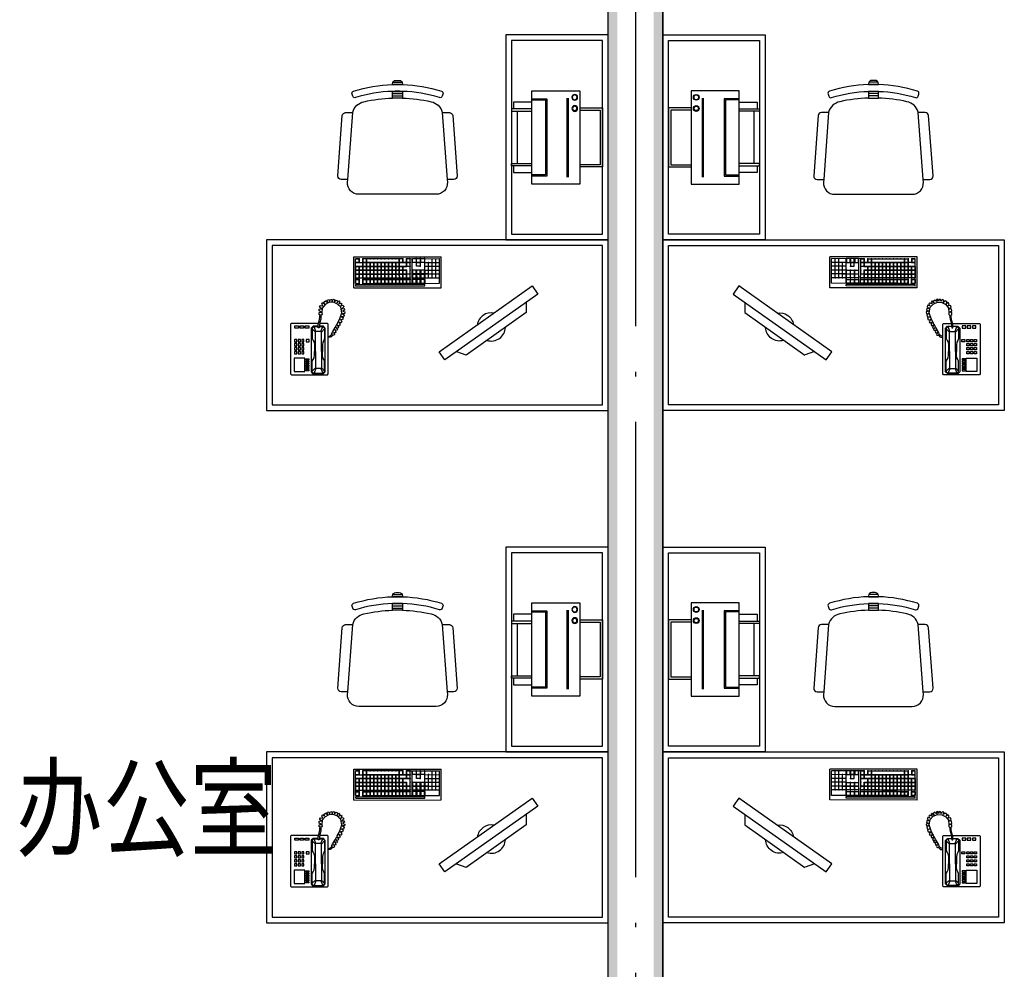
# Model space of a CAD drawing. Extents: x 5312013 to 5852623, y -570952 to -253382.
# Drawn here: x 5808688 to 5813013, y -317830 to -313658 of the extents above; entities that cross this region are included whole.
import ezdxf

# ---------------------------------------------------------------- set-up
doc = ezdxf.new("R2010")
doc.units = 0
doc.header["$LTSCALE"] = 1000
doc.header["$MEASUREMENT"] = 0
doc.linetypes.add('DOTE', pattern=[2.42, 2, -0.2, 0.02, -0.2])
for name, color, linetype in [('A-新隔墙', 4, 'Continuous'), ('DOTE', 1, 'DOTE'), ('P-固定家具（落地、到顶）', 142, 'Continuous'), ('P-活动家具', 146, 'Continuous'), ('PUB_TEXT', 7, 'Continuous'), ('PUB_WALL', 9, 'Continuous'), ('WALL', 151, 'Continuous'), ('新建筑', 6, 'Continuous')]:
    doc.layers.add(name, color=color, linetype=linetype)
doc.styles.get("Standard").update_dxf_attribs({"font": 'TSSDENG', "width": 0.8, "bigfont": 'HZTXT'})

# ---------------------------------------------------------------- blocks, each defined once
blk = doc.blocks.new('$plan$00002449')
at = {"layer": 'P-固定家具（落地、到顶）'}
for p, q in [((-21.8, -18.5), (21.8, -18.5)), ((-20.4, -8.6), (20.4, -8.6)), ((-21.8, -48.3), (21.8, -48.3)), ((-21.8, -58.2), (21.8, -58.2)), ((-21.8, -68.1), (21.8, -68.1)), ((-218.4, -436), (-196.8, -141)), ((196.8, -141), (218.4, -436))]:
    blk.add_line(p, q, dxfattribs=at)
blk.add_lwpolyline([(-193, -47.4, -0.066975), (-21.8, -18.5), (-21.8, -14.9, -0.414214), (-6.9, 0), (6.9, 0, -0.414214), (21.8, -14.9), (21.8, -18.5, -0.066975), (193, -47.4, -0.418751), (199.5, -60), (196.4, -69.4, -0.40962), (184.1, -75.8, 0.066511), (21.8, -48.3), (21.8, -77.9, -0.047157), (147.3, -93.9, -0.296404), (196.7, -139.9), (196.8, -141), (227.7, -141, -0.392979), (242.6, -154.8), (262, -420, -0.435772), (247.1, -436), (218.4, -436), (219.2, -447.3, -0.435772), (169.8, -500.5), (-169.8, -500.5, -0.435772), (-219.2, -447.3), (-218.4, -436), (-247.1, -436, -0.435772), (-262, -420), (-242.6, -154.8, -0.392979), (-227.7, -141), (-196.8, -141), (-196.7, -139.9, -0.295153), (-147.3, -93.9, -0.047157), (-21.8, -77.9), (-21.8, -48.3, 0.066511), (-184.1, -75.8, -0.409629), (-196.4, -69.4), (-199.5, -60, -0.418751), (-193, -47.4)], format="xyb", dxfattribs=at)
for centre, radius, start, end in [((0, -669.2), 651, 88.0798, 91.9202), ((0, -669.2), 621.3, 87.9878, 92.0122), ((0, -749.6), 672, 88.1397, 91.8603)]:
    blk.add_arc(centre, radius, start, end, dxfattribs=at)
blk = doc.blocks.new('65514')
at = {"layer": 'P-活动家具'}
for p, q in [((1058846.8, 493200.9), (1059254.8, 493490)), ((1059254.8, 493490), (1059279.8, 493454.7)), ((1059279.8, 493454.7), (1058871.9, 493165.6)), ((1058897.4, 493282.7), (1059161.7, 493470)), ((1059203.8, 493453.8), (1059162.6, 493468.7)), ((1058897.8, 493237), (1058897.4, 493282.7)), ((1058871.9, 493165.6), (1058846.8, 493200.9)), ((1059654.6, 493174), (1059270.7, 493173.6)), ((1059270.7, 493173.6), (1059270.8, 493037.6)), ((1059614.7, 493154), (1059278.7, 493153.6)), ((1059278.7, 493153.6), (1059278.8, 493045.6)), ((1059646.4, 493165.7), (1059342.7, 493165.3)), ((1059342.7, 493165.3), (1059342.7, 493159)), ((1059646.4, 493159.3), (1059342.7, 493159)), ((1059342.7, 493153.7), (1059342.8, 493045.7)), ((1059342.7, 493136.8), (1059342.7, 493153.6)), ((1059344.1, 493153.7), (1059344.1, 493136.9)), ((1059360.1, 493153.7), (1059344.1, 493153.7)), ((1059344.1, 493136.9), (1059360.1, 493136.9)), ((1059360.1, 493136.9), (1059360.1, 493153.7)), ((1059378.5, 493153.7), (1059362.5, 493153.7)), ((1059362.5, 493153.7), (1059362.5, 493136.9)), ((1059362.5, 493136.9), (1059378.5, 493136.9)), ((1059378.5, 493136.9), (1059378.5, 493153.7)), ((1059381.1, 493153.7), (1059381.1, 493136.9)), ((1059397.1, 493153.7), (1059381.1, 493153.7)), ((1059381.1, 493136.9), (1059397.1, 493136.9)), ((1059397.1, 493136.9), (1059397.1, 493153.7)), ((1059398.7, 493153.7), (1059398.8, 493045.7)), ((1059422.7, 493153.8), (1059406.7, 493153.7)), ((1059406.7, 493153.7), (1059406.7, 493136.9)), ((1059406.7, 493136.9), (1059422.7, 493137)), ((1059422.7, 493137), (1059406.7, 493136.9)), ((1059422.7, 493137), (1059406.7, 493136.9)), ((1059422.7, 493153.8), (1059422.7, 493137)), ((1059422.7, 493137), (1059422.7, 493153.8)), ((1059438.7, 493153.8), (1059422.7, 493153.8)), ((1059422.7, 493153.8), (1059422.7, 493137)), ((1059438.7, 493137), (1059422.7, 493137)), ((1059438.7, 493137), (1059422.7, 493137)), ((1059422.7, 493137), (1059438.7, 493137)), ((1059438.7, 493137), (1059438.7, 493153.8)), ((1059454.7, 493153.8), (1059438.7, 493153.8)), ((1059438.7, 493153.8), (1059438.7, 493137)), ((1059454.7, 493137), (1059438.7, 493137)), ((1059454.7, 493137), (1059438.7, 493137)), ((1059438.7, 493137), (1059454.7, 493137)), ((1059454.7, 493137), (1059454.7, 493153.8)), ((1059470.7, 493153.8), (1059454.7, 493153.8)), ((1059454.7, 493153.8), (1059454.7, 493137)), ((1059470.7, 493137), (1059454.7, 493137)), ((1059470.7, 493137), (1059454.7, 493137)), ((1059454.7, 493137), (1059470.7, 493137)), ((1059486.7, 493153.8), (1059470.7, 493153.8)), ((1059470.7, 493153.8), (1059470.7, 493137)), ((1059470.7, 493137), (1059470.7, 493153.8)), ((1059470.7, 493137), (1059486.7, 493137)), ((1059486.7, 493137), (1059470.7, 493137)), ((1059486.7, 493137), (1059470.7, 493137)), ((1059502.7, 493153.9), (1059486.7, 493153.8)), ((1059486.7, 493137), (1059486.7, 493153.8)), ((1059486.7, 493153.8), (1059486.7, 493137)), ((1059502.7, 493137.1), (1059486.7, 493137)), ((1059486.7, 493137), (1059502.7, 493137.1)), ((1059502.7, 493137.1), (1059486.7, 493137)), ((1059518.7, 493153.9), (1059502.7, 493153.9)), ((1059502.7, 493137.1), (1059502.7, 493153.9)), ((1059502.7, 493153.9), (1059502.7, 493137.1)), ((1059518.7, 493137.1), (1059502.7, 493137.1)), ((1059502.7, 493137.1), (1059518.7, 493137.1)), ((1059518.7, 493137.1), (1059502.7, 493137.1)), ((1059518.7, 493137.1), (1059518.7, 493153.9)), ((1059534.7, 493153.9), (1059518.7, 493153.9)), ((1059518.7, 493153.9), (1059518.7, 493137.1)), ((1059534.7, 493137.1), (1059518.7, 493137.1)), ((1059518.7, 493137.1), (1059534.7, 493137.1)), ((1059534.7, 493137.1), (1059518.7, 493137.1)), ((1059534.7, 493137.1), (1059534.7, 493153.9)), ((1059550.7, 493153.9), (1059534.7, 493153.9)), ((1059534.7, 493153.9), (1059534.7, 493137.1)), ((1059550.7, 493137.1), (1059534.7, 493137.1)), ((1059534.7, 493137.1), (1059550.7, 493137.1)), ((1059550.7, 493137.1), (1059534.7, 493137.1)), ((1059550.7, 493137.1), (1059550.7, 493153.9)), ((1059566.7, 493153.9), (1059550.7, 493153.9)), ((1059550.7, 493153.9), (1059550.7, 493137.1)), ((1059566.7, 493137.1), (1059550.7, 493137.1)), ((1059550.7, 493137.1), (1059566.7, 493137.1)), ((1059566.7, 493137.1), (1059550.7, 493137.1)), ((1059582.7, 493154), (1059566.7, 493153.9)), ((1059566.7, 493137.1), (1059566.7, 493153.9)), ((1059566.7, 493153.9), (1059566.7, 493137.1)), ((1059582.7, 493137.2), (1059566.7, 493137.1)), ((1059566.7, 493137.1), (1059582.7, 493137.2)), ((1059582.7, 493137.2), (1059566.7, 493137.1)), ((1059598.7, 493154), (1059582.7, 493154)), ((1059582.7, 493137.2), (1059582.7, 493154)), ((1059582.7, 493154), (1059582.7, 493137.2)), ((1059598.7, 493137.2), (1059582.7, 493137.2)), ((1059582.7, 493137.2), (1059598.7, 493137.2)), ((1059598.7, 493137.2), (1059582.7, 493137.2)), ((1059614.7, 493154), (1059598.7, 493154)), ((1059598.7, 493137.2), (1059598.7, 493154)), ((1059598.7, 493154), (1059598.7, 493137.2)), ((1059614.7, 493137.2), (1059598.7, 493137.2)), ((1059598.7, 493137.2), (1059614.7, 493137.2)), ((1059614.7, 493137.2), (1059598.7, 493137.2)), ((1059614.6, 493154), (1059614.7, 493137.2)), ((1059614.7, 493137.2), (1059614.7, 493154)), ((1059614.7, 493137.2), (1059614.7, 493137.2)), ((1059630.7, 493137.2), (1059630.6, 493154)), ((1059630.6, 493154), (1059630.7, 493137.2)), ((1059646.6, 493154), (1059630.6, 493154)), ((1059646.6, 493154), (1059630.6, 493154)), ((1059630.7, 493137.2), (1059630.7, 493137.2)), ((1059646.7, 493137.2), (1059630.7, 493137.2)), ((1059630.7, 493137.2), (1059646.7, 493137.2)), ((1059646.7, 493137.2), (1059630.7, 493137.2)), ((1059646.4, 493165.7), (1059646.4, 493159.3)), ((1059646.6, 493154), (1059646.8, 493046)), ((1059646.7, 493137.2), (1059646.6, 493154)), ((1059654.6, 493174), (1059654.8, 493038)), ((1059342.7, 493129.7), (1059278.7, 493129.6)), ((1059342.7, 493112.9), (1059278.7, 493112.8)), ((1059342.8, 493096.1), (1059278.8, 493096)), ((1059294.7, 493129.6), (1059294.8, 493045.6)), ((1059310.7, 493129.6), (1059310.8, 493045.6)), ((1059342.7, 493129.7), (1059326.7, 493129.6)), ((1059326.7, 493129.6), (1059326.8, 493062.4)), ((1059326.7, 493129.6), (1059326.7, 493112.8)), ((1059326.7, 493112.8), (1059342.7, 493112.9)), ((1059342.7, 493112.9), (1059342.7, 493129.7)), ((1059342.8, 493096.3), (1059342.7, 493113.1)), ((1059344.1, 493129.7), (1059344.1, 493112.9)), ((1059360.1, 493129.7), (1059344.1, 493129.7)), ((1059344.1, 493113.1), (1059344.1, 493096.3)), ((1059360.1, 493113.1), (1059344.1, 493113.1)), ((1059344.1, 493112.9), (1059360.1, 493112.9)), ((1059344.1, 493096.3), (1059360.1, 493096.3)), ((1059360.1, 493112.9), (1059360.1, 493129.7)), ((1059360.1, 493096.3), (1059360.1, 493113.1)), ((1059378.5, 493129.7), (1059362.5, 493129.7)), ((1059362.5, 493129.7), (1059362.6, 493112.9)), ((1059378.6, 493113.1), (1059362.6, 493113.1)), ((1059362.6, 493113.1), (1059362.6, 493096.3)), ((1059362.6, 493112.9), (1059378.6, 493112.9)), ((1059362.6, 493096.3), (1059378.6, 493096.3)), ((1059378.6, 493112.9), (1059378.5, 493129.7)), ((1059378.6, 493096.3), (1059378.6, 493113.1)), ((1059381.2, 493129.7), (1059381.2, 493112.9)), ((1059397.2, 493129.7), (1059381.2, 493129.7)), ((1059381.2, 493113.1), (1059381.2, 493096.3)), ((1059397.2, 493113.1), (1059381.2, 493113.1)), ((1059381.2, 493112.9), (1059397.2, 493112.9)), ((1059381.2, 493096.3), (1059397.2, 493096.3)), ((1059397.2, 493112.9), (1059397.2, 493129.7)), ((1059397.2, 493096.3), (1059397.2, 493113.1)), ((1059422.7, 493129.8), (1059406.7, 493129.7)), ((1059406.7, 493129.7), (1059406.8, 493112.9)), ((1059406.8, 493112.9), (1059422.8, 493113)), ((1059422.8, 493113), (1059406.8, 493112.9)), ((1059422.8, 493113), (1059406.8, 493112.9)), ((1059406.8, 493112.9), (1059406.8, 493096.1)), ((1059406.8, 493096.1), (1059406.8, 493079.3)), ((1059422.8, 493113), (1059422.7, 493129.8)), ((1059422.7, 493129.8), (1059422.8, 493113)), ((1059422.7, 493129.8), (1059422.8, 493113)), ((1059438.7, 493129.8), (1059422.7, 493129.8)), ((1059438.8, 493113), (1059422.8, 493113)), ((1059422.8, 493113), (1059438.8, 493113)), ((1059438.8, 493113), (1059422.8, 493113)), ((1059422.8, 493113), (1059422.8, 493096.2)), ((1059422.8, 493096.2), (1059422.8, 493113)), ((1059422.8, 493113), (1059422.8, 493096.2)), ((1059438.8, 493096.2), (1059422.8, 493096.2)), ((1059422.8, 493096.2), (1059438.8, 493096.2)), ((1059438.7, 493129.8), (1059438.8, 493113)), ((1059454.7, 493129.8), (1059438.7, 493129.8)), ((1059438.8, 493113), (1059438.7, 493129.8)), ((1059454.8, 493113), (1059438.8, 493113)), ((1059438.8, 493113), (1059454.8, 493113)), ((1059438.8, 493096.2), (1059438.8, 493113)), ((1059454.8, 493113), (1059438.8, 493113)), ((1059438.8, 493113), (1059438.8, 493096.2)), ((1059438.8, 493096.2), (1059454.8, 493096.2)), ((1059454.8, 493096.2), (1059438.8, 493096.2)), ((1059438.8, 493079.4), (1059438.8, 493096.2)), ((1059438.8, 493096.2), (1059438.8, 493079.4)), ((1059454.7, 493129.8), (1059454.8, 493113)), ((1059470.7, 493129.8), (1059454.7, 493129.8)), ((1059454.8, 493113), (1059454.7, 493129.8)), ((1059470.8, 493113), (1059454.8, 493113)), ((1059454.8, 493113), (1059470.8, 493113)), ((1059454.8, 493096.2), (1059454.8, 493113)), ((1059470.8, 493113), (1059454.8, 493113)), ((1059454.8, 493113), (1059454.8, 493096.2)), ((1059454.8, 493096.2), (1059470.8, 493096.2)), ((1059454.8, 493096.2), (1059454.8, 493079.4)), ((1059470.8, 493096.2), (1059454.8, 493096.2)), ((1059454.8, 493079.4), (1059454.8, 493096.2)), ((1059470.7, 493129.8), (1059470.7, 493113)), ((1059486.7, 493129.8), (1059470.7, 493129.8)), ((1059470.8, 493113), (1059470.7, 493129.8)), ((1059470.7, 493113), (1059486.7, 493113)), ((1059486.7, 493113), (1059470.7, 493113)), ((1059470.7, 493113), (1059470.8, 493096.2)), ((1059486.8, 493113), (1059470.8, 493113)), ((1059470.8, 493096.2), (1059470.8, 493113)), ((1059470.8, 493096.2), (1059486.8, 493096.2)), ((1059470.8, 493096.2), (1059470.8, 493079.4)), ((1059486.8, 493096.2), (1059470.8, 493096.2)), ((1059470.8, 493079.4), (1059470.8, 493096.2)), ((1059502.7, 493129.9), (1059486.7, 493129.8)), ((1059486.7, 493129.8), (1059486.7, 493113)), ((1059486.7, 493113), (1059486.7, 493129.8)), ((1059502.7, 493113.1), (1059486.7, 493113)), ((1059486.7, 493113), (1059502.7, 493113.1)), ((1059502.7, 493113.1), (1059486.7, 493113)), ((1059486.8, 493096.2), (1059486.7, 493113)), ((1059486.7, 493113), (1059486.8, 493096.2)), ((1059486.8, 493096.2), (1059502.8, 493096.3)), ((1059502.8, 493096.3), (1059486.8, 493096.2)), ((1059486.8, 493096.2), (1059486.8, 493079.4)), ((1059486.8, 493079.4), (1059486.8, 493096.2)), ((1059518.7, 493129.9), (1059502.7, 493129.9)), ((1059502.7, 493129.9), (1059502.7, 493113.1)), ((1059502.7, 493113.1), (1059502.7, 493129.9)), ((1059518.7, 493113.1), (1059502.7, 493113.1)), ((1059502.7, 493113.1), (1059518.7, 493113.1)), ((1059518.7, 493113.1), (1059502.7, 493113.1)), ((1059502.8, 493096.3), (1059502.7, 493113.1)), ((1059502.7, 493113.1), (1059502.8, 493096.3)), ((1059502.8, 493096.3), (1059518.8, 493096.3)), ((1059518.8, 493096.3), (1059502.8, 493096.3)), ((1059502.8, 493096.3), (1059502.8, 493079.5)), ((1059502.8, 493079.5), (1059502.8, 493096.3)), ((1059518.7, 493129.9), (1059518.7, 493113.1)), ((1059534.7, 493129.9), (1059518.7, 493129.9)), ((1059518.7, 493113.1), (1059518.7, 493129.9)), ((1059534.7, 493113.1), (1059518.7, 493113.1)), ((1059518.7, 493113.1), (1059534.7, 493113.1)), ((1059518.8, 493096.3), (1059518.7, 493113.1)), ((1059534.7, 493113.1), (1059518.7, 493113.1)), ((1059518.7, 493113.1), (1059518.8, 493096.3)), ((1059518.8, 493096.3), (1059534.8, 493096.3)), ((1059518.8, 493096.3), (1059518.8, 493079.5)), ((1059534.8, 493096.3), (1059518.8, 493096.3)), ((1059518.8, 493079.5), (1059518.8, 493096.3)), ((1059534.7, 493129.9), (1059534.7, 493113.1)), ((1059550.7, 493129.9), (1059534.7, 493129.9)), ((1059534.7, 493113.1), (1059534.7, 493129.9)), ((1059550.7, 493113.1), (1059534.7, 493113.1)), ((1059534.7, 493113.1), (1059550.7, 493113.1)), ((1059534.8, 493096.3), (1059534.7, 493113.1)), ((1059550.7, 493113.1), (1059534.7, 493113.1)), ((1059534.7, 493113.1), (1059534.7, 493096.3)), ((1059534.7, 493096.3), (1059550.7, 493096.3)), ((1059534.8, 493096.3), (1059534.8, 493079.5)), ((1059550.8, 493096.3), (1059534.8, 493096.3)), ((1059534.8, 493079.5), (1059534.8, 493096.3)), ((1059550.7, 493129.9), (1059550.7, 493113.1)), ((1059566.7, 493129.9), (1059550.7, 493129.9)), ((1059550.7, 493113.1), (1059550.7, 493129.9)), ((1059566.7, 493113.1), (1059550.7, 493113.1)), ((1059550.7, 493113.1), (1059566.7, 493113.1)), ((1059550.7, 493096.3), (1059550.7, 493113.1)), ((1059566.7, 493113.1), (1059550.7, 493113.1)), ((1059550.7, 493113.1), (1059550.7, 493096.3)), ((1059550.7, 493096.3), (1059566.7, 493096.3)), ((1059550.7, 493096.3), (1059550.8, 493079.5)), ((1059566.7, 493096.3), (1059550.7, 493096.3)), ((1059550.8, 493079.5), (1059550.8, 493096.3)), ((1059582.7, 493130), (1059566.7, 493129.9)), ((1059566.7, 493129.9), (1059566.7, 493113.1)), ((1059566.7, 493113.1), (1059566.7, 493129.9)), ((1059582.7, 493113.2), (1059566.7, 493113.1)), ((1059566.7, 493113.1), (1059582.7, 493113.2)), ((1059582.7, 493113.2), (1059566.7, 493113.1)), ((1059566.7, 493096.3), (1059566.7, 493113.1)), ((1059566.7, 493113.1), (1059566.7, 493096.3)), ((1059566.7, 493096.3), (1059582.7, 493096.4)), ((1059582.7, 493096.4), (1059566.7, 493096.3)), ((1059566.7, 493096.3), (1059566.8, 493079.5)), ((1059566.8, 493079.5), (1059566.7, 493096.3)), ((1059598.7, 493130), (1059582.7, 493130)), ((1059582.7, 493130), (1059582.7, 493113.2)), ((1059582.7, 493113.2), (1059582.7, 493130)), ((1059598.7, 493113.2), (1059582.7, 493113.2)), ((1059582.7, 493113.2), (1059598.7, 493113.2)), ((1059598.7, 493113.2), (1059582.7, 493113.2)), ((1059582.7, 493096.4), (1059582.7, 493113.2)), ((1059582.7, 493113.2), (1059582.7, 493096.4)), ((1059582.7, 493096.4), (1059598.7, 493096.4)), ((1059598.7, 493096.4), (1059582.7, 493096.4)), ((1059582.7, 493096.4), (1059582.8, 493079.6)), ((1059582.8, 493079.6), (1059582.7, 493096.4)), ((1059614.7, 493130), (1059598.7, 493130)), ((1059598.7, 493130), (1059598.7, 493113.2)), ((1059598.7, 493113.2), (1059598.7, 493130)), ((1059614.7, 493113.2), (1059598.7, 493113.2)), ((1059598.7, 493113.2), (1059614.7, 493113.2)), ((1059614.7, 493113.2), (1059598.7, 493113.2)), ((1059598.7, 493096.4), (1059598.7, 493113.2)), ((1059598.7, 493113.2), (1059598.7, 493096.4)), ((1059598.7, 493096.4), (1059614.7, 493096.4)), ((1059614.7, 493096.4), (1059598.7, 493096.4)), ((1059598.7, 493096.4), (1059598.8, 493079.6)), ((1059598.8, 493079.6), (1059598.7, 493096.4)), ((1059614.7, 493130), (1059614.7, 493113.2)), ((1059614.7, 493113.2), (1059614.7, 493130)), ((1059630.7, 493130), (1059614.7, 493130)), ((1059614.7, 493096.4), (1059614.7, 493113.2)), ((1059614.7, 493113.2), (1059614.7, 493096.4)), ((1059630.7, 493113.2), (1059614.7, 493113.2)), ((1059614.7, 493113.2), (1059630.7, 493113.2)), ((1059630.7, 493113.2), (1059614.7, 493113.2)), ((1059614.7, 493096.4), (1059614.7, 493079.6)), ((1059614.8, 493079.6), (1059614.7, 493096.4)), ((1059614.7, 493096.4), (1059630.7, 493096.4)), ((1059630.7, 493096.4), (1059614.7, 493096.4)), ((1059646.7, 493130), (1059630.7, 493130)), ((1059630.7, 493130), (1059630.7, 493113.2)), ((1059630.7, 493113.2), (1059630.7, 493130)), ((1059646.7, 493113.2), (1059630.7, 493113.2)), ((1059630.7, 493113.2), (1059646.7, 493113.2)), ((1059630.7, 493096.4), (1059630.7, 493113.2)), ((1059630.7, 493113.2), (1059630.7, 493096.4)), ((1059646.7, 493113.2), (1059630.7, 493113.2)), ((1059630.7, 493096.4), (1059646.7, 493096.4)), ((1059646.7, 493096.4), (1059630.7, 493096.4)), ((1059630.7, 493096.4), (1059630.7, 493079.6)), ((1059630.7, 493079.6), (1059630.7, 493096.4)), ((1059646.7, 493113.2), (1059646.7, 493130)), ((1059646.7, 493096.4), (1059646.7, 493113.2)), ((1059646.7, 493079.6), (1059646.7, 493096.4)), ((1059342.8, 493079.3), (1059278.8, 493079.2)), ((1059342.8, 493062.5), (1059278.8, 493062.4)), ((1059342.8, 493062.3), (1059342.8, 493045.5)), ((1059344.2, 493062.3), (1059360.2, 493062.4)), ((1059344.2, 493045.5), (1059344.2, 493062.3)), ((1059360.2, 493062.4), (1059360.2, 493045.6)), ((1059362.6, 493062.2), (1059362.6, 493079)), ((1059362.6, 493079), (1059378.6, 493079)), ((1059362.6, 493062.4), (1059378.6, 493062.4)), ((1059362.6, 493045.6), (1059362.6, 493062.4)), ((1059378.6, 493062.2), (1059362.6, 493062.2)), ((1059378.6, 493079), (1059378.6, 493062.2)), ((1059378.6, 493062.4), (1059378.6, 493045.6)), ((1059381.2, 493062.4), (1059397.2, 493062.4)), ((1059381.3, 493045.6), (1059381.2, 493062.4)), ((1059397.2, 493062.4), (1059397.3, 493045.6)), ((1059422.8, 493079.4), (1059406.8, 493079.3)), ((1059406.8, 493079.3), (1059422.8, 493079.4)), ((1059406.8, 493079.3), (1059406.8, 493062.5)), ((1059406.8, 493062.5), (1059422.8, 493062.6)), ((1059422.8, 493062.6), (1059406.8, 493062.5)), ((1059406.8, 493062.5), (1059406.8, 493045.7)), ((1059422.8, 493079.4), (1059422.8, 493062.6)), ((1059422.8, 493079.4), (1059422.8, 493062.6)), ((1059422.8, 493062.6), (1059422.8, 493079.4)), ((1059438.8, 493079.4), (1059422.8, 493079.4)), ((1059422.8, 493079.4), (1059438.8, 493079.4)), ((1059422.8, 493062.6), (1059438.8, 493062.6)), ((1059438.8, 493062.6), (1059422.8, 493062.6)), ((1059422.8, 493045.8), (1059422.8, 493062.6)), ((1059422.8, 493062.6), (1059422.8, 493045.8)), ((1059422.8, 493062.6), (1059422.8, 493045.8)), ((1059438.8, 493079.4), (1059454.8, 493079.4)), ((1059454.8, 493079.4), (1059438.8, 493079.4)), ((1059438.8, 493062.6), (1059454.8, 493062.6)), ((1059454.8, 493062.6), (1059438.8, 493062.6)), ((1059438.8, 493062.6), (1059438.8, 493045.8)), ((1059438.8, 493045.8), (1059438.8, 493062.6)), ((1059454.8, 493062.6), (1059454.8, 493079.4)), ((1059454.8, 493079.4), (1059454.8, 493062.6)), ((1059454.8, 493079.4), (1059470.8, 493079.4)), ((1059470.8, 493079.4), (1059454.8, 493079.4)), ((1059470.8, 493062.6), (1059454.8, 493062.6)), ((1059454.8, 493062.6), (1059470.8, 493062.6)), ((1059454.8, 493045.8), (1059454.8, 493062.6)), ((1059454.8, 493062.6), (1059454.8, 493045.8)), ((1059470.8, 493062.6), (1059470.8, 493079.4)), ((1059470.8, 493079.4), (1059470.8, 493062.6)), ((1059470.8, 493079.4), (1059486.8, 493079.4)), ((1059486.8, 493079.4), (1059470.8, 493079.4)), ((1059486.8, 493062.6), (1059470.8, 493062.6)), ((1059470.8, 493062.6), (1059486.8, 493062.6)), ((1059486.8, 493079.4), (1059502.8, 493079.5)), ((1059502.8, 493079.5), (1059486.8, 493079.4)), ((1059486.8, 493062.6), (1059486.8, 493079.4)), ((1059486.8, 493079.4), (1059486.8, 493062.6)), ((1059502.8, 493062.7), (1059486.8, 493062.6)), ((1059486.8, 493062.6), (1059502.8, 493062.7)), ((1059502.8, 493079.5), (1059518.8, 493079.5)), ((1059518.8, 493079.5), (1059502.8, 493079.5)), ((1059502.8, 493062.7), (1059502.8, 493079.5)), ((1059502.8, 493079.5), (1059502.8, 493062.7)), ((1059518.8, 493062.7), (1059502.8, 493062.7)), ((1059502.8, 493062.7), (1059518.8, 493062.7)), ((1059518.8, 493062.7), (1059518.8, 493079.5)), ((1059518.8, 493079.5), (1059518.8, 493062.7)), ((1059518.8, 493079.5), (1059534.8, 493079.5)), ((1059534.8, 493079.5), (1059518.8, 493079.5)), ((1059534.8, 493062.7), (1059518.8, 493062.7)), ((1059518.8, 493062.7), (1059534.8, 493062.7)), ((1059534.8, 493062.7), (1059534.8, 493079.5)), ((1059534.8, 493079.5), (1059534.8, 493062.7)), ((1059534.8, 493079.5), (1059550.8, 493079.5)), ((1059550.8, 493079.5), (1059534.8, 493079.5)), ((1059550.8, 493062.7), (1059534.8, 493062.7)), ((1059534.8, 493062.7), (1059550.8, 493062.7)), ((1059550.8, 493062.7), (1059550.8, 493079.5)), ((1059550.8, 493079.5), (1059550.8, 493062.7)), ((1059550.8, 493079.5), (1059566.8, 493079.5)), ((1059566.8, 493079.5), (1059550.8, 493079.5)), ((1059566.8, 493062.7), (1059550.8, 493062.7)), ((1059550.8, 493062.7), (1059566.8, 493062.7)), ((1059566.8, 493079.5), (1059582.8, 493079.6)), ((1059582.8, 493079.6), (1059566.8, 493079.5)), ((1059566.8, 493062.7), (1059566.8, 493079.5)), ((1059566.8, 493079.5), (1059566.8, 493062.7)), ((1059582.8, 493062.8), (1059566.8, 493062.7)), ((1059566.8, 493062.7), (1059582.8, 493062.8)), ((1059582.7, 493079.6), (1059582.8, 493062.8)), ((1059598.7, 493079.6), (1059582.7, 493079.6)), ((1059582.8, 493062.8), (1059582.8, 493079.6)), ((1059582.8, 493079.6), (1059598.8, 493079.6)), ((1059598.8, 493062.8), (1059582.8, 493062.8)), ((1059582.8, 493062.8), (1059598.8, 493062.8)), ((1059598.8, 493062.8), (1059598.7, 493079.6)), ((1059598.7, 493079.6), (1059598.8, 493062.8)), ((1059614.7, 493079.6), (1059598.7, 493079.6)), ((1059598.8, 493079.6), (1059614.8, 493079.6)), ((1059598.8, 493062.8), (1059614.8, 493062.8)), ((1059614.8, 493062.8), (1059598.8, 493062.8)), ((1059598.8, 493046), (1059598.8, 493062.8)), ((1059598.8, 493062.8), (1059598.8, 493046)), ((1059614.7, 493079.6), (1059614.8, 493062.8)), ((1059614.8, 493062.8), (1059614.7, 493079.6)), ((1059630.7, 493079.6), (1059614.7, 493079.6)), ((1059614.7, 493079.6), (1059630.7, 493079.6)), ((1059614.8, 493062.8), (1059614.8, 493062.8)), ((1059614.8, 493062.8), (1059614.8, 493062.8)), ((1059630.8, 493062.8), (1059614.8, 493062.8)), ((1059614.8, 493062.8), (1059614.8, 493046)), ((1059614.8, 493046), (1059614.8, 493062.8)), ((1059646.7, 493079.6), (1059630.7, 493079.6)), ((1059630.7, 493079.6), (1059646.7, 493079.6)), ((1059630.8, 493062.8), (1059630.8, 493062.8)), ((1059646.8, 493062.8), (1059630.8, 493062.8)), ((1059630.8, 493062.8), (1059646.8, 493062.8)), ((1059630.8, 493062.8), (1059630.8, 493046)), ((1059630.8, 493046), (1059630.8, 493062.8)), ((1059654.8, 493038), (1059270.8, 493037.6)), ((1059422.8, 493045.8), (1059278.8, 493045.6)), ((1059360.2, 493045.6), (1059344.2, 493045.5)), ((1059378.6, 493045.6), (1059362.6, 493045.6)), ((1059397.3, 493045.6), (1059381.3, 493045.6)), ((1059406.8, 493045.7), (1059422.8, 493045.8)), ((1059438.8, 493045.8), (1059454.8, 493045.8)), ((1059438.8, 493045.8), (1059438.8, 493045.8)), ((1059454.8, 493045.8), (1059470.8, 493045.8)), ((1059470.8, 493045.8), (1059486.8, 493045.8)), ((1059486.8, 493045.8), (1059502.8, 493045.9)), ((1059502.8, 493045.9), (1059518.8, 493045.9)), ((1059518.8, 493045.9), (1059534.8, 493045.9)), ((1059534.8, 493045.9), (1059550.8, 493045.9)), ((1059550.8, 493045.9), (1059566.8, 493045.9)), ((1059566.8, 493045.9), (1059582.8, 493046)), ((1059582.8, 493046), (1059598.8, 493046)), ((1059598.8, 493046), (1059614.8, 493046)), ((1059614.8, 493046), (1059614.8, 493046)), ((1059630.8, 493046), (1059630.8, 493046)), ((1059646.8, 493046), (1059630.8, 493046)), ((1059630.8, 493046), (1059646.8, 493046))]:
    blk.add_line(p, q, dxfattribs=at)
for start, end in [(72.5404, 178.1095), (259.6031, 351.0468)]:
    blk.add_arc((1059050.8, 493345.4), 62, start, end, dxfattribs=at)
for p in [(1059344.1, 493153.7), (1059344.1, 493136.9), (1059362.5, 493153.7), (1059362.5, 493136.9), (1059381.1, 493153.7), (1059381.1, 493136.9), (1059406.7, 493153.7), (1059406.7, 493136.9), (1059406.7, 493136.9), (1059406.7, 493136.9), (1059422.7, 493153.8), (1059422.7, 493153.8), (1059422.7, 493137), (1059422.7, 493137), (1059422.7, 493137), (1059422.7, 493137), (1059422.7, 493137), (1059422.7, 493137), (1059438.7, 493153.8), (1059438.7, 493137), (1059438.7, 493137), (1059438.7, 493137), (1059454.7, 493153.8), (1059454.7, 493137), (1059454.7, 493137), (1059454.7, 493137), (1059470.7, 493153.8), (1059470.7, 493137), (1059470.7, 493137), (1059470.7, 493137), (1059486.7, 493153.8), (1059486.7, 493137), (1059486.7, 493137), (1059486.7, 493137), (1059502.7, 493153.9), (1059502.7, 493137.1), (1059502.7, 493137.1), (1059502.7, 493137.1), (1059518.7, 493153.9), (1059518.7, 493137.1), (1059518.7, 493137.1), (1059518.7, 493137.1), (1059534.7, 493153.9), (1059534.7, 493137.1), (1059534.7, 493137.1), (1059534.7, 493137.1), (1059550.7, 493153.9), (1059550.7, 493137.1), (1059550.7, 493137.1), (1059550.7, 493137.1), (1059566.7, 493153.9), (1059566.7, 493137.1), (1059566.7, 493137.1), (1059566.7, 493137.1), (1059582.7, 493154), (1059582.7, 493137.2), (1059582.7, 493137.2), (1059582.7, 493137.2), (1059598.7, 493154), (1059598.7, 493137.2), (1059598.7, 493137.2), (1059598.7, 493137.2), (1059614.6, 493154), (1059614.7, 493137.2), (1059614.7, 493137.2), (1059614.7, 493137.2), (1059630.6, 493154), (1059630.7, 493137.2), (1059630.7, 493137.2), (1059630.7, 493137.2), (1059294.7, 493129.6), (1059310.7, 493129.6), (1059326.7, 493129.6), (1059326.7, 493112.8), (1059326.8, 493096), (1059344.1, 493129.7), (1059344.1, 493113.1), (1059344.1, 493112.9), (1059344.1, 493096.3), (1059362.5, 493129.7), (1059362.6, 493113.1), (1059362.6, 493112.9), (1059362.6, 493096.3), (1059381.2, 493129.7), (1059381.2, 493113.1), (1059381.2, 493112.9), (1059381.2, 493096.3), (1059406.7, 493129.7), (1059406.8, 493112.9), (1059406.8, 493112.9), (1059406.8, 493112.9), (1059406.8, 493096.1), (1059406.8, 493096.1), (1059422.7, 493129.8), (1059422.7, 493129.8), (1059422.8, 493113), (1059422.8, 493113), (1059422.8, 493113), (1059422.8, 493113), (1059422.8, 493113), (1059422.8, 493113), (1059422.8, 493096.2), (1059422.8, 493096.2), (1059422.8, 493096.2), (1059422.8, 493096.2), (1059438.7, 493129.8), (1059438.8, 493113), (1059438.8, 493113), (1059438.8, 493113), (1059438.8, 493096.2), (1059438.8, 493096.2), (1059454.7, 493129.8), (1059454.8, 493113), (1059454.8, 493113), (1059454.8, 493113), (1059454.8, 493096.2), (1059454.8, 493096.2), (1059470.7, 493129.8), (1059470.7, 493113), (1059470.7, 493113), (1059470.8, 493113), (1059470.8, 493096.2), (1059470.8, 493096.2), (1059486.7, 493129.8), (1059486.7, 493113), (1059486.7, 493113), (1059486.7, 493113), (1059486.8, 493096.2), (1059486.8, 493096.2), (1059502.7, 493129.9), (1059502.7, 493113.1), (1059502.7, 493113.1), (1059502.7, 493113.1), (1059502.8, 493096.3), (1059502.8, 493096.3), (1059518.7, 493129.9), (1059518.7, 493113.1), (1059518.7, 493113.1), (1059518.7, 493113.1), (1059518.8, 493096.3), (1059518.8, 493096.3), (1059534.7, 493129.9), (1059534.7, 493113.1), (1059534.7, 493113.1), (1059534.7, 493113.1), (1059534.7, 493096.3), (1059534.8, 493096.3), (1059550.7, 493129.9), (1059550.7, 493113.1), (1059550.7, 493113.1), (1059550.7, 493113.1), (1059550.7, 493096.3), (1059550.7, 493096.3), (1059566.7, 493129.9), (1059566.7, 493113.1), (1059566.7, 493113.1), (1059566.7, 493113.1), (1059566.7, 493096.3), (1059566.7, 493096.3), (1059582.7, 493130), (1059582.7, 493113.2), (1059582.7, 493113.2), (1059582.7, 493113.2), (1059582.7, 493096.4), (1059582.7, 493096.4), (1059598.7, 493130), (1059598.7, 493113.2), (1059598.7, 493113.2), (1059598.7, 493113.2), (1059598.7, 493096.4), (1059598.7, 493096.4), (1059614.7, 493130), (1059614.7, 493113.2), (1059614.7, 493113.2), (1059614.7, 493113.2), (1059614.7, 493096.4), (1059614.7, 493096.4), (1059630.7, 493130), (1059630.7, 493113.2), (1059630.7, 493113.2), (1059630.7, 493113.2), (1059630.7, 493096.4), (1059630.7, 493096.4), (1059326.8, 493079.2), (1059326.8, 493062.4), (1059344.2, 493062.3), (1059362.6, 493079), (1059362.6, 493062.4), (1059362.6, 493062.2), (1059381.2, 493062.4), (1059406.8, 493079.3), (1059406.8, 493079.3), (1059406.8, 493062.5), (1059406.8, 493062.5), (1059422.8, 493079.4), (1059422.8, 493079.4), (1059422.8, 493079.4), (1059422.8, 493079.4), (1059422.8, 493062.6), (1059422.8, 493062.6), (1059422.8, 493062.6), (1059422.8, 493062.6), (1059438.8, 493079.4), (1059438.8, 493079.4), (1059438.8, 493062.6), (1059438.8, 493062.6), (1059454.8, 493079.4), (1059454.8, 493079.4), (1059454.8, 493062.6), (1059454.8, 493062.6), (1059470.8, 493079.4), (1059470.8, 493079.4), (1059470.8, 493062.6), (1059470.8, 493062.6), (1059486.8, 493079.4), (1059486.8, 493079.4), (1059486.8, 493062.6), (1059486.8, 493062.6), (1059502.8, 493079.5), (1059502.8, 493079.5), (1059502.8, 493062.7), (1059502.8, 493062.7), (1059518.8, 493079.5), (1059518.8, 493079.5), (1059518.8, 493062.7), (1059518.8, 493062.7), (1059534.8, 493079.5), (1059534.8, 493079.5), (1059534.8, 493062.7), (1059534.8, 493062.7), (1059550.8, 493079.5), (1059550.8, 493079.5), (1059550.8, 493062.7), (1059550.8, 493062.7), (1059566.8, 493079.5), (1059566.8, 493079.5), (1059566.8, 493062.7), (1059566.8, 493062.7), (1059582.7, 493079.6), (1059582.8, 493079.6), (1059582.8, 493062.8), (1059582.8, 493062.8), (1059598.7, 493079.6), (1059598.8, 493079.6), (1059598.8, 493062.8), (1059598.8, 493062.8), (1059614.7, 493079.6), (1059614.7, 493079.6), (1059614.8, 493062.8), (1059614.8, 493062.8), (1059630.7, 493079.6), (1059630.7, 493079.6), (1059630.8, 493062.8), (1059630.8, 493062.8), (1059344.2, 493045.5), (1059362.6, 493045.6), (1059381.3, 493045.6), (1059406.8, 493045.7), (1059422.8, 493045.8), (1059422.8, 493045.8), (1059438.8, 493045.8), (1059454.8, 493045.8), (1059470.8, 493045.8), (1059486.8, 493045.8), (1059502.8, 493045.9), (1059518.8, 493045.9), (1059534.8, 493045.9), (1059550.8, 493045.9), (1059566.8, 493045.9), (1059582.8, 493046), (1059598.8, 493046), (1059614.8, 493046), (1059630.8, 493046)]:
    blk.add_point(p, dxfattribs=at)
blk = doc.blocks.new('fdasfads')
at = {"color": 251}
for p, q in [((1054383, 489707.2), (1054036.5, 489707.2)), ((1054383, 489702.2), (1054036.5, 489702.2))]:
    blk.add_line(p, q, dxfattribs=at)
for points in [[(1054053.9, 489862.9), (1054053.9, 489942.9), (1054083.9, 489942.9)], [(1054083.9, 489862.9), (1054083.9, 489952.9), (1054093.9, 489952.9), (1054093.9, 489862.9)], [(1054333.9, 489862.9), (1054333.9, 489952.9), (1054323.9, 489952.9), (1054323.9, 489862.9)], [(1054333.9, 489942.9), (1054363.9, 489942.9), (1054363.9, 489862.9)], [(1054093.9, 489927.9), (1054323.9, 489927.9)], [(1054038.9, 489862.9), (1054038.9, 489797.9), (1054378.9, 489797.9), (1054378.9, 489862.9)], [(1054043.9, 489862.9), (1054043.9, 489802.9), (1054373.9, 489802.9), (1054373.9, 489862.9)], [(1054078.9, 489652.9), (1054078.9, 489552.9), (1054338.9, 489552.9), (1054338.9, 489652.9)], [(1054088.9, 489652.9), (1054088.9, 489562.9), (1054328.9, 489562.9), (1054328.9, 489652.9)]]:
    blk.add_lwpolyline(points, dxfattribs=at)
blk.add_lwpolyline([(1054413.9, 489862.9), (1054003.9, 489862.9), (1054003.9, 489652.9), (1054413.9, 489652.9)], close=True, dxfattribs=at)
for centre, radius in [((1054032.9, 489674.8), 12.6), ((1054032.9, 489674.8), 10.6), ((1054081.9, 489674.8), 12.6), ((1054081.9, 489674.8), 9.6)]:
    blk.add_circle(centre, radius, dxfattribs=at)
blk.add_arc((1054032.9, 489674.8), 10.6, 259.1241, 270, dxfattribs=at)
blk = doc.blocks.new('dafav')
at = {"color": 251}
for p, q in [((1053014.8, 489935.2), (1053013.5, 489928.7)), ((1053024.7, 489934.8), (1053014.8, 489935.2)), ((1053019.6, 489950), (1053017, 489943.5)), ((1053017, 489943.5), (1053024.7, 489934.8)), ((1053028.9, 489947.1), (1053019.6, 489950)), ((1053028.6, 489959.6), (1053024.4, 489955.7)), ((1053024.4, 489955.7), (1053028.9, 489947.1)), ((1053025.1, 489917.5), (1053029.6, 489941.6)), ((1053037.6, 489955.7), (1053028.6, 489959.6)), ((1053029.6, 489941.6), (1053043.7, 489955.4)), ((1053038.9, 489968.9), (1053033.7, 489964.4)), ((1053033.7, 489964.4), (1053037.6, 489955.7)), ((1053045.6, 489960.6), (1053038.9, 489968.9)), ((1053043.7, 489955.4), (1053062.3, 489963.5)), ((1053049.8, 489972.8), (1053044.7, 489970.2)), ((1053044.7, 489970.2), (1053045.6, 489960.6)), ((1053057.2, 489966.3), (1053049.8, 489972.8)), ((1053057.5, 489975), (1053057.2, 489966.3)), ((1053063.6, 489976.6), (1053057.5, 489975)), ((1053062.3, 489963.5), (1053081.6, 489961.8)), ((1053067.1, 489966.3), (1053063.6, 489976.6)), ((1053069.4, 489975.7), (1053067.1, 489966.3)), ((1053074.9, 489975), (1053069.4, 489975.7)), ((1053078.7, 489966.3), (1053074.9, 489975)), ((1053082.9, 489975), (1053078.7, 489966.3)), ((1053081.6, 489961.8), (1053098.6, 489952.8)), ((1053089.6, 489973.1), (1053082.9, 489975)), ((1053088.7, 489962.5), (1053089.6, 489973.1)), ((1053096.4, 489968.9), (1053088.7, 489962.5)), ((1053102.5, 489965.1), (1053096.4, 489968.9)), ((1053098.6, 489952.8), (1053110.8, 489937.4)), ((1053101.2, 489956.4), (1053102.5, 489965.1)), ((1053108.6, 489961.8), (1053101.2, 489956.4)), ((1053113.4, 489956.1), (1053108.6, 489961.8)), ((1053108.9, 489947.1), (1053113.4, 489956.1)), ((1053118.5, 489949), (1053108.9, 489947.1)), ((1053110.8, 489937.4), (1053112.4, 489917.2)), ((1053113.7, 489934.5), (1053122.7, 489941.6)), ((1053122.7, 489941.6), (1053118.5, 489949)), ((1053021.8, 489923.9), (1053011.9, 489921)), ((1053011.9, 489921), (1053013.5, 489913)), ((1053013.5, 489928.7), (1053021.8, 489923.9)), ((1053013.5, 489913), (1053022.2, 489913)), ((1053022.2, 489913), (1053015.4, 489906.6)), ((1053015.4, 489906.6), (1053017.7, 489899.2)), ((1053017.7, 489899.2), (1053028, 489899.5)), ((1053028, 489899.5), (1053018.6, 489895.9)), ((1053018.6, 489895.9), (1053021.5, 489886.3)), ((1053035.7, 489887.3), (1053025.1, 489917.5)), ((1053112.4, 489917.2), (1053111.2, 489909.8)), ((1053111.2, 489909.8), (1053116.9, 489905.6)), ((1053124, 489933.6), (1053113.7, 489934.5)), ((1053115.7, 489919.4), (1053124.7, 489924.9)), ((1053125, 489917.8), (1053115.7, 489919.4)), ((1053116.9, 489905.6), (1053116.6, 489897.2)), ((1053116.6, 489897.2), (1053117.6, 489889.5)), ((1053120.8, 489906.6), (1053124.3, 489910.1)), ((1053121.8, 489904.6), (1053120.8, 489906.6)), ((1053121.4, 489896.3), (1053121.8, 489904.6)), ((1053125.3, 489881.2), (1053121.4, 489896.3)), ((1053124.7, 489924.9), (1053124, 489933.6)), ((1053124.3, 489910.1), (1053125, 489917.8)), ((1053021.5, 489886.3), (1053031.2, 489887.3)), ((1053031.2, 489887.3), (1053025.4, 489877.9)), ((1053025.4, 489877.9), (1053028.9, 489872.8)), ((1053028.9, 489872.8), (1053037.9, 489875.4)), ((1053037.9, 489875.4), (1053033.1, 489866.7)), ((1053033.1, 489866.7), (1053036.6, 489859.9)), ((1053045.9, 489868.6), (1053035.7, 489887.3)), ((1053036.6, 489859.9), (1053045.3, 489862.8)), ((1053045.3, 489862.8), (1053039.5, 489855.4)), ((1053039.5, 489855.4), (1053042.7, 489848.4)), ((1053042.7, 489848.4), (1053051.4, 489852.2)), ((1053051.4, 489852.2), (1053044.7, 489844.8)), ((1053045, 489866.1), (1053045.9, 489868.6)), ((1053047.2, 489865.4), (1053045, 489866.1)), ((1053054, 489852.2), (1053047.2, 489865.4)), ((1053064.3, 489834.9), (1053054, 489852.2)), ((1053084.9, 489867.3), (1053088.1, 489870.4)), ((1053084.9, 489648.2), (1053084.9, 489867.3)), ((1053088.1, 489870.4), (1053122.3, 489870.4)), ((1053097.6, 489848.2), (1053105.6, 489857.7)), ((1053102.4, 489853), (1053100.8, 489846.6)), ((1053108.7, 489856.2), (1053102.4, 489853)), ((1053105.6, 489857.7), (1053124.2, 489857.7)), ((1053116.7, 489835.5), (1053108.7, 489856.2)), ((1053124.3, 489856.2), (1053108.7, 489856.2)), ((1053117.6, 489889.5), (1053121.4, 489874.4)), ((1053121.4, 489874.4), (1053123.7, 489864.1)), ((1053123.7, 489864.1), (1053124.6, 489851.4)), ((1053124.6, 489851.4), (1053129.4, 489851.4)), ((1053129.2, 489865.1), (1053125.3, 489881.2)), ((1053127.9, 489870.4), (1053246.8, 489870.4)), ((1053129.4, 489851.4), (1053129.2, 489865.1)), ((1053129.3, 489857.7), (1053151.6, 489857.7)), ((1053146.8, 489856.2), (1053129.3, 489856.2)), ((1053138.9, 489835.5), (1053146.8, 489856.2)), ((1053146.8, 489856.2), (1053153.2, 489853)), ((1053151.6, 489857.7), (1053159.5, 489849.8)), ((1053153.2, 489853), (1053154.8, 489846.6)), ((1053159.5, 489849.8), (1053159.5, 489657.7)), ((1053170.6, 489859.3), (1053170.6, 489849.8)), ((1053186.5, 489859.3), (1053170.6, 489859.3)), ((1053170.6, 489849.8), (1053186.5, 489849.8)), ((1053186.5, 489849.8), (1053186.5, 489859.3)), ((1053208.7, 489859.3), (1053192.9, 489859.3)), ((1053192.9, 489859.3), (1053192.9, 489849.8)), ((1053192.9, 489849.8), (1053208.7, 489849.8)), ((1053208.7, 489849.8), (1053208.7, 489859.3)), ((1053215.1, 489859.3), (1053215.1, 489849.8)), ((1053231, 489859.3), (1053215.1, 489859.3)), ((1053215.1, 489849.8), (1053231, 489849.8)), ((1053231, 489849.8), (1053231, 489859.3)), ((1053246.8, 489870.4), (1053250, 489867.3)), ((1053250, 489867.3), (1053250, 489648.2)), ((1053044.7, 489844.8), (1053047.2, 489839.7)), ((1053047.2, 489839.7), (1053056.5, 489842.6)), ((1053056.5, 489842.6), (1053051.4, 489833.3)), ((1053051.4, 489833.3), (1053054, 489828.4)), ((1053054, 489828.4), (1053062.3, 489831)), ((1053062.3, 489831), (1053057.2, 489822.7)), ((1053057.2, 489822.7), (1053058.5, 489819.1)), ((1053058.5, 489819.1), (1053062, 489818.2)), ((1053062, 489818.2), (1053067.8, 489817.8)), ((1053070, 489825.2), (1053064.3, 489834.9)), ((1053066.2, 489822), (1053070, 489825.2)), ((1053069.4, 489822), (1053066.2, 489822)), ((1053067.8, 489817.8), (1053072.3, 489811.7)), ((1053071.3, 489820.1), (1053069.4, 489822)), ((1053075.5, 489817.2), (1053071.3, 489820.1)), ((1053072.3, 489811.7), (1053076.1, 489809.5)), ((1053079, 489814.6), (1053075.5, 489817.2)), ((1053076.1, 489809.5), (1053084.9, 489808.5)), ((1053084.9, 489813.3), (1053079, 489814.6)), ((1053097.6, 489657.7), (1053097.6, 489848.2)), ((1053100.8, 489846.6), (1053115.1, 489832.3)), ((1053100.8, 489846.6), (1053100.8, 489803.8)), ((1053115.1, 489832.3), (1053116.7, 489835.5)), ((1053115.1, 489746.6), (1053115.1, 489832.3)), ((1053116.7, 489835.5), (1053138.9, 489835.5)), ((1053140.5, 489832.3), (1053138.9, 489835.5)), ((1053154.8, 489846.6), (1053140.5, 489832.3)), ((1053140.5, 489746.6), (1053140.5, 489832.3)), ((1053154.8, 489846.6), (1053154.8, 489803.8)), ((1053100.8, 489803.8), (1053104, 489795.8)), ((1053104, 489795.8), (1053108.7, 489787.9)), ((1053108.7, 489787.9), (1053110.3, 489776.8)), ((1053110.3, 489776.8), (1053110.3, 489746.6)), ((1053146.8, 489787.9), (1053145.2, 489776.8)), ((1053145.2, 489776.8), (1053145.2, 489746.6)), ((1053151.6, 489795.8), (1053146.8, 489787.9)), ((1053154.8, 489803.8), (1053151.6, 489795.8)), ((1053169.1, 489789.5), (1053169.1, 489799)), ((1053169.1, 489799), (1053181.8, 489799)), ((1053181.8, 489789.5), (1053169.1, 489789.5)), ((1053181.8, 489799), (1053181.8, 489789.5)), ((1053191.3, 489789.5), (1053191.3, 489799)), ((1053191.3, 489799), (1053200.8, 489799)), ((1053200.8, 489789.5), (1053191.3, 489789.5)), ((1053191.3, 489781.5), (1053200.8, 489781.5)), ((1053191.3, 489772), (1053191.3, 489781.5)), ((1053200.8, 489772), (1053191.3, 489772)), ((1053191.3, 489754.6), (1053191.3, 489764.1)), ((1053191.3, 489764.1), (1053200.8, 489764.1)), ((1053200.8, 489799), (1053200.8, 489789.5)), ((1053200.8, 489781.5), (1053200.8, 489772)), ((1053200.8, 489764.1), (1053200.8, 489754.6)), ((1053207.2, 489789.5), (1053207.2, 489799)), ((1053207.2, 489799), (1053216.7, 489799)), ((1053216.7, 489789.5), (1053207.2, 489789.5)), ((1053207.2, 489772), (1053207.2, 489781.5)), ((1053207.2, 489781.5), (1053216.7, 489781.5)), ((1053216.7, 489772), (1053207.2, 489772)), ((1053207.2, 489754.6), (1053207.2, 489764.1)), ((1053207.2, 489764.1), (1053216.7, 489764.1)), ((1053216.7, 489799), (1053216.7, 489789.5)), ((1053216.7, 489781.5), (1053216.7, 489772)), ((1053216.7, 489764.1), (1053216.7, 489754.6)), ((1053223, 489789.5), (1053223, 489799)), ((1053223, 489799), (1053232.6, 489799)), ((1053232.6, 489789.5), (1053223, 489789.5)), ((1053223, 489772), (1053223, 489781.5)), ((1053223, 489781.5), (1053232.6, 489781.5)), ((1053232.6, 489772), (1053223, 489772)), ((1053223, 489754.6), (1053223, 489764.1)), ((1053223, 489764.1), (1053232.6, 489764.1)), ((1053232.6, 489799), (1053232.6, 489789.5)), ((1053232.6, 489781.5), (1053232.6, 489772)), ((1053232.6, 489764.1), (1053232.6, 489754.6)), ((1053104, 489711.7), (1053108.7, 489719.6)), ((1053108.7, 489719.6), (1053110.3, 489730.7)), ((1053110.3, 489730.7), (1053110.3, 489746.6)), ((1053115.1, 489746.6), (1053115.1, 489675.2)), ((1053140.5, 489746.6), (1053140.5, 489675.2)), ((1053145.2, 489730.7), (1053145.2, 489746.6)), ((1053146.8, 489719.6), (1053145.2, 489730.7)), ((1053151.6, 489711.7), (1053146.8, 489719.6)), ((1053200.8, 489754.6), (1053191.3, 489754.6)), ((1053191.3, 489746.6), (1053200.8, 489746.6)), ((1053191.3, 489737.1), (1053191.3, 489746.6)), ((1053200.8, 489737.1), (1053191.3, 489737.1)), ((1053200.8, 489746.6), (1053200.8, 489737.1)), ((1053216.7, 489754.6), (1053207.2, 489754.6)), ((1053207.2, 489737.1), (1053207.2, 489746.6)), ((1053207.2, 489746.6), (1053216.7, 489746.6)), ((1053216.7, 489737.1), (1053207.2, 489737.1)), ((1053216.7, 489746.6), (1053216.7, 489737.1)), ((1053232.6, 489754.6), (1053223, 489754.6)), ((1053223, 489737.1), (1053223, 489746.6)), ((1053223, 489746.6), (1053232.6, 489746.6)), ((1053232.6, 489737.1), (1053223, 489737.1)), ((1053232.6, 489746.6), (1053232.6, 489737.1)), ((1053100.8, 489703.8), (1053104, 489711.7)), ((1053100.8, 489660.9), (1053100.8, 489703.8)), ((1053154.8, 489703.8), (1053151.6, 489711.7)), ((1053154.8, 489660.9), (1053154.8, 489703.8)), ((1053183.3, 489714.9), (1053170.6, 489714.9)), ((1053170.6, 489714.9), (1053170.6, 489710.1)), ((1053170.6, 489710.1), (1053183.3, 489710.1)), ((1053183.3, 489705.3), (1053170.6, 489705.3)), ((1053170.6, 489705.3), (1053170.6, 489700.6)), ((1053170.6, 489700.6), (1053183.3, 489700.6)), ((1053183.3, 489695.8), (1053170.6, 489695.8)), ((1053170.6, 489695.8), (1053170.6, 489691.1)), ((1053170.6, 489691.1), (1053183.3, 489691.1)), ((1053183.3, 489686.3), (1053170.6, 489686.3)), ((1053170.6, 489686.3), (1053170.6, 489681.5)), ((1053170.6, 489681.5), (1053183.3, 489681.5)), ((1053183.3, 489676.8), (1053170.6, 489676.8)), ((1053170.6, 489676.8), (1053170.6, 489672)), ((1053183.3, 489710.1), (1053183.3, 489714.9)), ((1053183.3, 489700.6), (1053183.3, 489705.3)), ((1053183.3, 489691.1), (1053183.3, 489695.8)), ((1053183.3, 489681.5), (1053183.3, 489686.3)), ((1053183.3, 489672), (1053183.3, 489676.8)), ((1053188.1, 489718), (1053234.1, 489718)), ((1053188.1, 489659.3), (1053188.1, 489718)), ((1053234.1, 489718), (1053234.1, 489659.3)), ((1053088.1, 489645), (1053084.9, 489648.2)), ((1053246.8, 489645), (1053088.1, 489645)), ((1053105.6, 489649.8), (1053097.6, 489657.7)), ((1053100.8, 489660.9), (1053115.1, 489675.2)), ((1053102.4, 489654.5), (1053100.8, 489660.9)), ((1053108.7, 489651.4), (1053102.4, 489654.5)), ((1053153.2, 489649.8), (1053105.6, 489649.8)), ((1053116.7, 489672), (1053108.7, 489651.4)), ((1053146.8, 489651.4), (1053108.7, 489651.4)), ((1053115.1, 489675.2), (1053116.7, 489672)), ((1053116.7, 489672), (1053138.9, 489672)), ((1053140.5, 489675.2), (1053138.9, 489672)), ((1053138.9, 489672), (1053146.8, 489651.4)), ((1053154.8, 489660.9), (1053140.5, 489675.2)), ((1053146.8, 489651.4), (1053153.2, 489654.5)), ((1053153.2, 489654.5), (1053154.8, 489660.9)), ((1053159.5, 489657.7), (1053153.2, 489649.8)), ((1053170.6, 489672), (1053183.3, 489672)), ((1053170.6, 489667.2), (1053170.6, 489662.5)), ((1053183.3, 489667.2), (1053170.6, 489667.2)), ((1053170.6, 489662.5), (1053183.3, 489662.5)), ((1053183.3, 489662.5), (1053183.3, 489667.2)), ((1053234.1, 489659.3), (1053188.1, 489659.3)), ((1053250, 489648.2), (1053246.8, 489645))]:
    blk.add_line(p, q, dxfattribs=at)
blk = doc.blocks.new('fgghgu')
at = {"color": 251}
for points in [[(1052999.5, 491112.6), (1053399.5, 491112.6), (1053399.5, 490262.6), (1052999.5, 490262.6)], [(1052999.5, 489512.6), (1052999.5, 490212.6), (1054449.5, 490212.6), (1054449.5, 489512.6)]]:
    blk.add_lwpolyline(points, close=True, dxfattribs=at)
at = {"layer": 'P-固定家具（落地、到顶）', "ltscale": 0.5}
blk.add_lwpolyline([(1052974.5, 491137.6), (1053424.5, 491137.6), (1053424.5, 490237.6), (1052974.5, 490237.6)], close=True, dxfattribs=at)
at = {"layer": 'P-固定家具（落地、到顶）'}
blk.add_lwpolyline([(1052974.5, 489487.6), (1052974.5, 490237.6), (1054474.5, 490237.6), (1054474.5, 489487.6)], close=True, dxfattribs=at)
at = {"layer": 'A-新隔墙', "rotation": 270}
blk.add_blockref('fdasfads', (563446.6, 1544896.5), dxfattribs=at)
at = {"layer": 'A-新隔墙', "xscale": -1, "rotation": 180}
blk.add_blockref('65514', (-5563.1, 983200.4), dxfattribs=at)
at = {"layer": 'A-新隔墙'}
blk.add_blockref('dafav', (1119.1, 0), dxfattribs=at)
at = {"layer": 'P-固定家具（落地、到顶）', "xscale": -1}
blk.add_blockref('$plan$00002449', (1053899.7, 490938.1), dxfattribs=at)

msp = doc.modelspace()

# ---------------------------------------------------------------- hatches: boundary and pattern name
at = {"layer": 'PUB_WALL'}
for points in [[(5811312.8, -313284.9), (5811272.8, -313284.9), (5811272.8, -321125.6), (5811312.8, -321125.6)], [(5811512.8, -313284.9), (5811472.8, -313284.9), (5811472.8, -321125.6), (5811512.8, -321125.6)]]:
    msp.add_hatch(color=256, dxfattribs=at).paths.add_polyline_path(points)

# ---------------------------------------------------------------- linework, layer by layer
at = {"layer": 'DOTE'}
msp.add_line((5811392.8, -313005.2), (5811392.8, -321405.2), dxfattribs=at)
at = {"layer": 'WALL'}
for p, q in [((5811272.8, -321125.6), (5811272.8, -313284.9)), ((5811512.8, -321125.6), (5811512.8, -313284.9))]:
    msp.add_line(p, q, dxfattribs=at)
at = {"layer": '新建筑'}
msp.add_lwpolyline([(5811272.8, -313284.9), (5811512.8, -313284.9), (5811512.8, -321125.6), (5811272.8, -321125.6)], close=True, dxfattribs=at)

# ---------------------------------------------------------------- block references
at = {"layer": 'A-新隔墙', "xscale": -1}
for p in [(6864247.3, -804862.8), (6864247.3, -807112.8)]:
    msp.add_blockref('fgghgu', p, dxfattribs=at)
at = {"layer": 'A-新隔墙'}
for p in [(4758538.3, -804862.8), (4758538.3, -807112.8)]:
    msp.add_blockref('fgghgu', p, dxfattribs=at)

# ---------------------------------------------------------------- texts
at = {"layer": 'PUB_TEXT', "width": 0.8}
msp.add_text('办公室', height=350, dxfattribs=at).set_placement((5808672.2, -317296.7))

doc.saveas('drawing.dxf')
